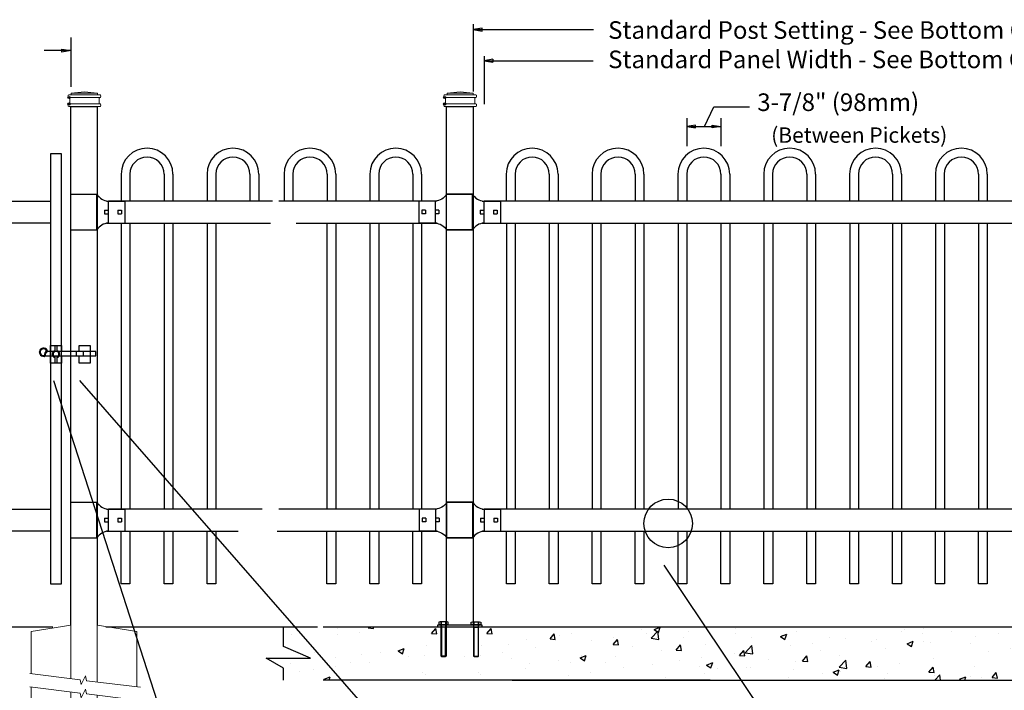
# Model space of a CAD drawing. Units: inches. Extents: x 37 to 591, y 28 to 394.
# Drawn here: x 154 to 266, y 253 to 329 of the extents above; entities that cross this region are included whole.
import ezdxf

# ---------------------------------------------------------------- set-up
doc = ezdxf.new("R2010")
doc.units = ezdxf.units.IN
doc.header["$MEASUREMENT"] = 0
for name, color, linetype in [('3D OBJECT 1', 250, 'Continuous'), ('BASE PLATES', 250, 'Continuous'), ('CONCREATE 1', 250, 'Continuous'), ('DIMENSION 1', 250, 'Continuous'), ('GATE POST 1', 250, 'Continuous'), ('Layer 1', 250, 'Continuous'), ('PICKETS 1', 250, 'Continuous'), ('RAILS 1', 250, 'Continuous')]:
    doc.layers.add(name, color=color, linetype=linetype)
doc.styles.get("Standard").update_dxf_attribs({"font": 'Verdana.ttf'})

# ---------------------------------------------------------------- blocks, each defined once
blk = doc.blocks.new('nut')
for p, q in [((1398.048, 154.364), (1398.418, 154.364)), ((1398.128, 154.09), (1398.107, 154.203)), ((1398.107, 154.203), (1398.107, 152.562)), ((1398.107, 154.09), (1398.359, 154.09)), ((1398.128, 152.562), (1398.128, 154.09)), ((1398.359, 154.203), (1398.338, 154.09)), ((1398.338, 154.09), (1398.338, 152.562)), ((1398.359, 154.09), (1398.359, 154.203)), ((1398.359, 152.562), (1398.359, 154.203)), ((1398.107, 152.562), (1398.359, 152.562)), ((1398.338, 152.541), (1398.128, 152.541))]:
    blk.add_line(p, q)
blk.add_lwpolyline([(1397.986, 154.213), (1397.986, 154.344, -0.326033), (1398.11, 154.344), (1398.11, 154.213), (1398.11, 154.344, -0.163017), (1398.356, 154.344), (1398.356, 154.213), (1398.356, 154.344, -0.326033), (1398.48, 154.344), (1398.48, 154.213), (1397.986, 154.213)], format="xyb")
blk.add_lwpolyline([(1397.986, 154.213, -0.414214), (1397.996, 154.203), (1398.47, 154.203, -0.414214), (1398.48, 154.213)], format="xyb", close=True)
blk.add_lwpolyline([(1398.107, 152.562), (1398.128, 152.541), (1398.338, 152.541), (1398.359, 152.562)])
blk = doc.blocks.new('base plate')
at = {"layer": 'BASE PLATES'}
for p, q in [((307.43, 267.2), (312.43, 267.2)), ((307.43, 266.95), (307.43, 267.2)), ((312.43, 266.95), (307.43, 266.95)), ((312.43, 267.2), (312.43, 266.95))]:
    blk.add_line(p, q, dxfattribs=at)
blk = doc.blocks.new('base plate 1')
at = {"layer": 'GATE POST 1', "color": 250}
blk.add_lwpolyline([(214.69, 265.58), (214.69, 265.58)], dxfattribs=at)
at = {"linetype": 'Continuous', "yscale": 2.164278364862282, "zscale": 2.164278364862282}
for p, xscale in [((3238, -67.9), -2.164278364862282), ((-2810.65, -67.9), 2.164278364862282)]:
    blk.add_blockref('nut', p, dxfattribs=dict(at, xscale=xscale))
blk.add_blockref('base plate', (-96.26, -1.36))
blk = doc.blocks.new('LOCK')
blk.add_line((1033.96, 1342.42), (1035.21, 1342.42))
blk.add_line((1033.96, 1342.42), (1035.21, 1342.42))
at = {"layer": '3D OBJECT 1', "color": 250}
for p, q in [((1036.87, 1341.72), (1036.87, 1341.22)), ((1037.68, 1341.72), (1037.68, 1341.22))]:
    blk.add_line(p, q, dxfattribs=at)
for points in [[(1035.21, 1341.22), (1035.21, 1340.42), (1033.96, 1340.42), (1033.96, 1342.42), (1035.21, 1342.42), (1035.21, 1341.72)], [(1035.21, 1341.22), (1035.21, 1340.42), (1033.96, 1340.42), (1033.96, 1342.42), (1035.21, 1342.42), (1035.21, 1341.72)], [(1034.49, 1341.72), (1034.49, 1342.42), (1034.69, 1342.42), (1034.69, 1341.72)], [(1034.49, 1341.72), (1034.49, 1342.42), (1034.69, 1342.42), (1034.69, 1341.72)], [(1037.21, 1341.72), (1037.21, 1342.42), (1038.46, 1342.42), (1038.46, 1340.42), (1037.21, 1340.42), (1037.21, 1341.22)], [(1037.21, 1341.72), (1037.21, 1342.42), (1038.46, 1342.42), (1038.46, 1340.42), (1037.21, 1340.42), (1037.21, 1341.22)], [(1032.56, 1341.62), (1032.56, 1341.62)], [(1032.64, 1341.72), (1032.64, 1341.72)], [(1033.36, 1341.62), (1033.36, 1341.62)], [(1033.37, 1341.22), (1039.11, 1341.22), (1039.11, 1341.72), (1033.61, 1341.72)], [(1033.45, 1341.72), (1033.45, 1341.72)], [(1034.69, 1341.11), (1034.69, 1340.42), (1034.49, 1340.42), (1034.49, 1341.11)], [(1034.69, 1341.11), (1034.69, 1340.42), (1034.49, 1340.42), (1034.49, 1341.11)]]:
    blk.add_lwpolyline(points, dxfattribs=at)
for centre, radius, start, end in [((1033.17, 1341.65), 0.478, 8.224, 295.589), ((1033.17, 1341.65), 0.378, 20.1569, 284.2072), ((1033.87, 1341.28), 0.611, 115.2676, 189.0966), ((1033.87, 1341.28), 0.511, 120.6444, 187.3013), ((1034.59, 1341.42), 0.421, 103.7561, 256.2439), ((1034.59, 1341.42), 0.421, 103.7561, 256.2439), ((1034.59, 1341.42), 0.321, 108.1781, 251.8219), ((1034.59, 1341.42), 0.321, 108.1781, 251.8219), ((1034.59, 1341.42), 0.421, 283.7561, 76.2439), ((1034.59, 1341.42), 0.421, 283.7561, 76.2439), ((1034.59, 1341.42), 0.321, 288.1781, 71.8219), ((1034.59, 1341.42), 0.321, 288.1781, 71.8219)]:
    blk.add_arc(centre, radius, start, end, dxfattribs=at)
blk = doc.blocks.new('post')
at = {"layer": 'GATE POST 1', "color": 250}
blk.add_lwpolyline([(283.41, 1080.81), (283.41, 1139.72), (286.41, 1139.72), (286.41, 1080.8)], dxfattribs=at)
at = {"layer": 'Layer 1', "color": 250}
for points in [[(283.18, 1140.74), (283.18, 1140.74), (283.31, 1140.74), (283.31, 1140.74), (283.31, 1140.81), (283.25, 1140.86), (283.18, 1140.86), (283.12, 1140.86), (283.06, 1140.81), (283.06, 1140.74), (283.06, 1140.67), (283.12, 1140.62), (283.18, 1140.62), (283.25, 1140.62), (283.31, 1140.67), (283.31, 1140.74), (283.31, 1140.74), (283.18, 1140.74), (283.18, 1140.74)], [(283.18, 1140), (283.18, 1140), (283.31, 1140), (283.31, 1140), (283.31, 1140.07), (283.25, 1140.12), (283.18, 1140.12), (283.12, 1140.12), (283.06, 1140.07), (283.06, 1140), (283.06, 1139.93), (283.12, 1139.87), (283.18, 1139.87), (283.25, 1139.87), (283.31, 1139.93), (283.31, 1140), (283.31, 1140), (283.18, 1140), (283.18, 1140)]]:
    blk.add_open_spline(points, degree=3, knots=[0, 0, 0, 0, 0.166667, 0.166667, 0.166667, 0.333333, 0.333333, 0.333333, 0.5, 0.5, 0.5, 0.666667, 0.666667, 0.666667, 0.833333, 0.833333, 0.833333, 1, 1, 1, 1], dxfattribs=at)
at = {"layer": 'Layer 1', "color": 250, "lineweight": 20}
for points in [[(283.18, 1141.02), (283.13, 1141.02), (283.09, 1140.98), (283.09, 1140.93)], [(283.09, 1140.93), (283.09, 1140.93), (283.09, 1140.83), (283.09, 1140.83)], [(283.09, 1140.83), (283.09, 1140.78), (283.13, 1140.74), (283.18, 1140.74)], [(283.18, 1141.02), (283.18, 1141.02), (283.37, 1141.02), (283.37, 1141.02)], [(283.18, 1140.74), (283.18, 1140.74), (286.72, 1140.74), (286.72, 1140.74)], [(283.28, 1140.65), (283.28, 1140.7), (283.23, 1140.74), (283.18, 1140.74)], [(283.37, 1141.02), (283.42, 1141.02), (283.46, 1141.06), (283.46, 1141.11)], [(283.37, 1141.02), (283.37, 1141.02), (286.53, 1141.02), (286.53, 1141.02)], [(284.95, 1141.39), (284.95, 1141.39), (283.46, 1141.21), (283.46, 1141.21)], [(283.46, 1141.21), (283.46, 1141.21), (286.44, 1141.21), (286.44, 1141.21)], [(283.46, 1141.21), (283.46, 1141.21), (283.46, 1141.11), (283.46, 1141.11)], [(284.95, 1141.39), (284.95, 1141.39), (286.44, 1141.21), (286.44, 1141.21)], [(286.44, 1141.21), (286.44, 1141.21), (286.44, 1141.11), (286.44, 1141.11)], [(286.44, 1141.11), (286.44, 1141.06), (286.48, 1141.02), (286.53, 1141.02)], [(286.53, 1141.02), (286.53, 1141.02), (286.72, 1141.02), (286.72, 1141.02)], [(286.72, 1140.74), (286.67, 1140.74), (286.62, 1140.7), (286.62, 1140.65)], [(286.81, 1140.93), (286.81, 1140.98), (286.77, 1141.02), (286.72, 1141.02)], [(286.72, 1140.74), (286.77, 1140.74), (286.81, 1140.78), (286.81, 1140.83)], [(286.81, 1140.93), (286.81, 1140.93), (286.81, 1140.83), (286.81, 1140.83)], [(283.18, 1140), (283.13, 1140), (283.09, 1139.96), (283.09, 1139.9)], [(283.09, 1139.9), (283.09, 1139.9), (283.09, 1139.81), (283.09, 1139.81)], [(283.09, 1139.81), (283.09, 1139.76), (283.13, 1139.72), (283.18, 1139.72)], [(283.18, 1140), (283.23, 1140), (283.28, 1140.04), (283.28, 1140.09)], [(283.18, 1140), (283.18, 1140), (286.72, 1140), (286.72, 1140)], [(283.18, 1139.72), (283.18, 1139.72), (286.72, 1139.72), (286.72, 1139.72)], [(283.28, 1140.65), (283.28, 1140.65), (283.28, 1140.09), (283.28, 1140.09)], [(283.46, 1139.72), (283.46, 1139.72), (286.44, 1139.72), (286.44, 1139.72)], [(286.62, 1140.65), (286.62, 1140.65), (286.62, 1140.09), (286.62, 1140.09)], [(286.62, 1140.09), (286.62, 1140.04), (286.67, 1140), (286.72, 1140)], [(286.81, 1139.9), (286.81, 1139.96), (286.77, 1140), (286.72, 1140)], [(286.72, 1139.72), (286.77, 1139.72), (286.81, 1139.76), (286.81, 1139.81)], [(286.81, 1139.9), (286.81, 1139.9), (286.81, 1139.81), (286.81, 1139.81)]]:
    blk.add_open_spline(points, degree=3, dxfattribs=at)
blk = doc.blocks.new('rail cap')
for p, q in [((184.64, 1148.96), (184.64, 1146.46)), ((186.51, 1148.96), (186.51, 1146.46))]:
    blk.add_line(p, q)
for centre, start, end in [((184.78, 1150.66), 212.9087, 265.3582), ((184.78, 1144.76), 94.6418, 147.0913)]:
    blk.add_arc(centre, 1.71, start, end)
at = {"layer": 'Layer 1', "color": 250, "lineweight": 25}
for points in [[(180.38, 1149.74), (183.38, 1149.74)], [(180.38, 1145.69), (180.38, 1149.74)], [(183.35, 1145.69), (183.35, 1149.74)], [(184.43, 1148.96), (186.51, 1148.96)], [(184.22, 1147.92), (184.22, 1147.5)], [(184.22, 1147.92), (184.64, 1147.92)], [(184.22, 1147.5), (184.64, 1147.5)], [(184.64, 1147.92), (184.64, 1147.5)], [(184.64, 1147.92), (184.64, 1147.5)], [(185.73, 1147.92), (185.73, 1147.5)], [(185.73, 1147.92), (186.15, 1147.92)], [(185.73, 1147.5), (186.15, 1147.5)], [(186.15, 1147.92), (186.15, 1147.5)], [(184.43, 1146.46), (186.51, 1146.46)], [(180.38, 1145.7), (183.38, 1145.7)]]:
    blk.add_lwpolyline(points, dxfattribs=at)
blk = doc.blocks.new('post under g')
at = {"layer": 'Layer 1', "color": 250, "lineweight": 20}
for points in [[(137.37, 1080.05), (137.37, 1080.05), (141.87, 1080.8), (141.87, 1080.8)], [(141.87, 1080.8), (141.87, 1080.8), (141.87, 1077.76), (141.87, 1074.7)], [(149.37, 1080.05), (149.37, 1080.05), (144.87, 1080.8), (144.87, 1080.8)], [(144.87, 1074.32), (144.87, 1077.55), (144.87, 1080.8), (144.87, 1080.8)], [(137.37, 1075.26), (137.37, 1077.76), (137.37, 1080.05), (137.37, 1080.05)], [(149.37, 1080.05), (149.37, 1080.05), (149.37, 1076.94), (149.37, 1073.81)], [(137.37, 1066.55), (137.37, 1069.71), (137.37, 1073.76), (137.37, 1073.76)], [(141.87, 1073.2), (141.87, 1073.2), (141.87, 1069.26), (141.87, 1066.55)], [(144.87, 1066.55), (144.87, 1069.14), (144.87, 1072.82), (144.87, 1072.82)], [(149.37, 1072.26), (149.37, 1072.26), (149.37, 1069.03), (149.37, 1066.55)], [(149.37, 1066.55), (149.37, 1066.55), (137.37, 1066.55), (137.37, 1066.55)]]:
    blk.add_open_spline(points, degree=3, dxfattribs=at)
for points in [[(137.22, 1075.28), (137.22, 1075.28), (142.92, 1074.56), (142.92, 1074.56), (142.92, 1074.56), (143.05, 1074.03), (143.05, 1074.03), (143.05, 1074.03), (143.55, 1075.01), (143.55, 1075.01), (143.55, 1075.01), (143.67, 1074.47), (143.67, 1074.47), (143.67, 1074.47), (149.79, 1073.76), (149.79, 1073.76)], [(137.22, 1073.78), (137.22, 1073.78), (142.92, 1073.06), (142.92, 1073.06), (142.92, 1073.06), (143.05, 1072.53), (143.05, 1072.53), (143.05, 1072.53), (143.55, 1073.51), (143.55, 1073.51), (143.55, 1073.51), (143.67, 1072.97), (143.67, 1072.97), (143.67, 1072.97), (149.37, 1072.26), (149.37, 1072.26)]]:
    blk.add_open_spline(points, degree=3, knots=[0, 0, 0, 0, 0.2, 0.2, 0.2, 0.4, 0.4, 0.4, 0.6, 0.6, 0.6, 0.8, 0.8, 0.8, 1, 1, 1, 1], dxfattribs=at)
blk = doc.blocks.new('CAP 2')
for p, q in [((179.26, 311.84), (179.26, 308.77)), ((180.26, 311.83), (180.26, 308.77)), ((184.14, 311.82), (184.14, 308.76)), ((185.14, 311.81), (185.14, 308.75))]:
    blk.add_line(p, q)
for radius in [2.94, 1.94]:
    blk.add_arc((182.2, 311.81), radius, 359.8333, 179.8333)

msp = doc.modelspace()

# ---------------------------------------------------------------- hatches: boundary and pattern name
at = {"layer": 'CONCREATE 1'}
h = msp.add_hatch(dxfattribs=at)
h.set_pattern_fill('AR-CONC', color=250)
h.set_pattern_definition([(50, (77.691, 122.23), (7.1726, -0.62752), [0.75, -8.25]), (355, (77.691, 122.23), (-1.3875, 7.52192), [0.6, -6.6]), (100.4514, (78.289, 122.1775), (5.7851, 6.8944), [0.6374, -7.01142]), (46.184, (77.691, 124.23), (10.6724, -1.6552), [1.125, -12.375]), (96.6356, (78.581, 124.092), (9.3466, 9.7412), [0.9561, -10.51714]), (351.184, (77.691, 124.23), (9.3466, 9.7412), [0.9, -9.9]), (21, (78.691, 123.73), (5.96907, -4.02619), [0.75, -8.25]), (326, (78.691, 123.73), (2.43315, 7.2515), [0.6, -6.6]), (71.4514, (79.1886, 123.394), (8.40222, 3.2253), [0.6374, -7.01142]), (37.5, (77.6912, 122.2298), (0.1216, 3.32894), [0, -6.52, 0, -6.7, 0, -6.625]), (7.5, (77.6912, 122.2298), (2.630695, 3.94412), [0, -3.82, 0, -6.37, 0, -2.525]), (327.5, (75.4612, 122.2298), (5.338224, -0.22555), [0, -2.5, 0, -7.8, 0, -10.35]), (317.5, (74.461, 122.23), (5.83186, 1.00105), [0, -3.25, 0, -5.18, 0, -7.35])])
h.paths.add_polyline_path([(202.71, 260.2), (183.78, 260.2), (183.78, 258), (186.84, 256.68), (181.81, 256.68), (183.78, 255.55), (183.78, 254.2), (200.99, 254.2), (200.99, 254.45), (202.71, 254.45)])
h = msp.add_hatch(dxfattribs=at)
h.set_pattern_fill('AR-CONC', color=250)
h.set_pattern_definition([(50, (83.99, 122.23), (7.1726, -0.62752), [0.75, -8.25]), (355, (83.99, 122.23), (-1.38751, 7.52192), [0.6, -6.6]), (100.4514, (84.588, 122.178), (5.78509, 6.8944), [0.6374, -7.01142]), (46.1842, (83.99, 124.23), (10.6724, -1.6552), [1.125, -12.375]), (96.6356, (84.88, 124.092), (9.3466, 9.7412), [0.9561, -10.51714]), (351.184, (83.99, 124.23), (9.3466, 9.7412), [0.9, -9.9]), (21, (84.99, 123.73), (5.96907, -4.02619), [0.75, -8.25]), (326, (84.99, 123.73), (2.43315, 7.2515), [0.6, -6.6]), (71.4514, (85.4876, 123.3945), (8.40222, 3.22531), [0.6374, -7.01142]), (37.5, (83.9902, 122.23), (0.121599, 3.328939), [0, -6.52, 0, -6.7, 0, -6.625]), (7.5, (83.9902, 122.23), (2.630695, 3.944117), [0, -3.82, 0, -6.37, 0, -2.525]), (327.5, (81.7602, 122.23), (5.338224, -0.22555), [0, -2.5, 0, -7.8, 0, -10.35]), (317.5, (80.76, 122.23), (5.83186, 1.00105), [0, -3.25, 0, -5.18, 0, -7.35])])
h.paths.add_polyline_path([(225.22, 260.2), (204.11, 260.2), (204.11, 254.45), (212.52, 254.45), (212.52, 254.2), (225.62, 254.2)])
h.paths.add_polyline_path([(305.5, 260.2), (225.22, 260.2), (225.62, 254.2), (299.3, 254.2), (299.3, 254.45), (305.5, 254.45)])

# ---------------------------------------------------------------- linework, layer by layer
for p, q in [((205.33, 328.71), (205.33, 321.06)), ((159.61, 327.22), (159.61, 321.6)), ((206.56, 325.07), (206.56, 319.63)), ((207.56, 324.73), (207.56, 324.39)), ((232.64, 319.34), (236.68, 319.34)), ((229.58, 318.04), (229.58, 314.87)), ((233.44, 318.04), (233.44, 314.87)), ((166.33, 306.12), (166.33, 273.62)), ((171.21, 306.12), (171.21, 273.62)), ((176.08, 306.12), (176.08, 273.62)), ((189.7, 306.12), (189.7, 273.62)), ((194.58, 306.12), (194.58, 273.62)), ((199.45, 306.12), (199.45, 273.62)), ((210.08, 306.12), (210.08, 273.62)), ((214.95, 306.12), (214.95, 273.62)), ((219.83, 306.12), (219.83, 273.62)), ((224.7, 306.12), (224.7, 273.62)), ((229.58, 306.12), (229.58, 273.62)), ((234.45, 306.12), (234.45, 273.62)), ((239.33, 306.12), (239.33, 273.62)), ((244.2, 306.12), (244.2, 273.62)), ((249.08, 306.12), (249.08, 273.62)), ((253.95, 306.12), (253.95, 273.62)), ((258.83, 306.12), (258.83, 273.62)), ((263.7, 306.12), (263.7, 273.62))]:
    msp.add_line(p, q)
at = {"color": 250}
msp.add_line((231.58, 317.09), (232.64, 319.34), dxfattribs=at)
msp.add_lwpolyline([(157.3, 265.12), (158.55, 265.12), (158.55, 313.98), (157.3, 313.98)], close=True)
for points in [[(166.33, 271.12), (166.33, 265.12), (165.33, 265.12), (165.33, 271.12)], [(171.21, 271.12), (171.21, 265.12), (170.21, 265.12), (170.21, 271.12)], [(176.08, 271.12), (176.08, 265.12), (175.08, 265.12), (175.08, 271.12)], [(189.7, 271.12), (189.7, 265.12), (188.7, 265.12), (188.7, 271.12)], [(194.58, 271.12), (194.58, 265.12), (193.58, 265.12), (193.58, 271.12)], [(199.45, 271.12), (199.45, 265.12), (198.45, 265.12), (198.45, 271.12)], [(210.08, 271.12), (210.08, 265.12), (209.08, 265.12), (209.08, 271.12)], [(214.95, 271.12), (214.95, 265.12), (213.95, 265.12), (213.95, 271.12)], [(219.83, 271.12), (219.83, 265.12), (218.83, 265.12), (218.83, 271.12)], [(224.7, 271.12), (224.7, 265.12), (223.7, 265.12), (223.7, 271.12)], [(229.58, 271.12), (229.58, 265.12), (228.58, 265.12), (228.58, 271.12)], [(234.45, 271.12), (234.45, 265.12), (233.45, 265.12), (233.45, 271.12)], [(239.33, 271.12), (239.33, 265.12), (238.33, 265.12), (238.33, 271.12)], [(244.2, 271.12), (244.2, 265.12), (243.2, 265.12), (243.2, 271.12)], [(249.08, 271.12), (249.08, 265.12), (248.08, 265.12), (248.08, 271.12)], [(253.95, 271.12), (253.95, 265.12), (252.95, 265.12), (252.95, 271.12)], [(258.83, 271.12), (258.83, 265.12), (257.83, 265.12), (257.83, 271.12)], [(263.7, 271.12), (263.7, 265.12), (262.7, 265.12), (262.7, 271.12)]]:
    msp.add_lwpolyline(points)
at = {"layer": '3D OBJECT 1', "color": 250}
for p, q in [((157.65, 288.22), (171.27, 246.11)), ((197.44, 246.11), (160.63, 288.22)), ((241.2, 246.13), (226.99, 267.27))]:
    msp.add_line(p, q, dxfattribs=at)
at = {"layer": '3D OBJECT 1'}
msp.add_circle((227.46, 271.99), 2.76, dxfattribs=at)
at = {"layer": 'CONCREATE 1', "color": 250}
for p, q in [((157.57, 260.2), (113.54, 260.2)), ((187.64, 260.2), (163.58, 260.2)), ((183.78, 258), (183.78, 260.2)), ((301.02, 260.2), (188.28, 260.2)), ((186.84, 256.68), (183.78, 258)), ((183.78, 255.55), (181.81, 256.68)), ((181.81, 256.68), (186.84, 256.68)), ((183.78, 254.2), (183.78, 255.55)), ((232.23, 254.2), (188.28, 254.2)), ((209.76, 254.2), (297.97, 254.2))]:
    msp.add_line(p, q, dxfattribs=at)
at = {"layer": 'DIMENSION 1', "color": 250}
for p, q in [((206.33, 328.27), (205.33, 328.1)), ((205.33, 328.1), (206.33, 327.93)), ((205.33, 328.1), (218.99, 328.1)), ((206.33, 327.93), (206.33, 328.27)), ((159.61, 325.72), (156.6, 325.72)), ((158.61, 325.89), (159.61, 325.72)), ((158.61, 325.55), (158.61, 325.89)), ((159.61, 325.72), (158.61, 325.55)), ((207.56, 324.73), (206.56, 324.56)), ((206.56, 324.56), (207.56, 324.39)), ((206.56, 324.56), (218.94, 324.56)), ((230.58, 317.26), (229.58, 317.09)), ((229.58, 317.09), (230.58, 316.92)), ((229.58, 317.09), (233.44, 317.09)), ((230.58, 316.92), (230.58, 317.26)), ((232.44, 317.26), (233.44, 317.09)), ((232.44, 316.92), (232.44, 317.26)), ((233.44, 317.09), (232.44, 316.92))]:
    msp.add_line(p, q, dxfattribs=at)
at = {"layer": 'PICKETS 1'}
for points in [[(165.33, 306.12), (165.33, 273.62)], [(170.21, 306.12), (170.21, 273.62)], [(175.08, 306.12), (175.08, 273.68)], [(188.7, 306.12), (188.7, 273.62)], [(193.58, 306.12), (193.58, 273.62)], [(198.45, 306.12), (198.45, 273.62)], [(209.08, 306.12), (209.08, 273.62)], [(213.95, 306.12), (213.95, 273.62)], [(218.83, 306.12), (218.83, 273.62)], [(223.7, 306.12), (223.7, 273.62)], [(228.58, 306.12), (228.58, 273.62)], [(233.45, 306.12), (233.45, 273.62)], [(238.33, 306.12), (238.33, 273.62)], [(243.2, 306.12), (243.2, 273.62)], [(248.08, 306.12), (248.08, 273.62)], [(252.95, 306.12), (252.95, 273.62)], [(257.83, 306.12), (257.83, 273.62)], [(262.7, 306.12), (262.7, 273.62)]]:
    msp.add_lwpolyline(points, dxfattribs=at)
at = {"layer": 'RAILS 1', "color": 250}
for p, q in [((182.53, 308.62), (163.88, 308.62)), ((201.03, 308.62), (183.24, 308.62)), ((294.46, 308.62), (206.56, 308.62)), ((163.88, 306.12), (182.28, 306.12)), ((185.19, 306.12), (201.03, 306.12)), ((206.56, 306.12), (294.46, 306.12)), ((181.34, 273.62), (163.88, 273.62)), ((201.03, 273.62), (183.23, 273.62)), ((294.49, 273.62), (206.56, 273.62)), ((163.88, 271.12), (178.62, 271.12)), ((183.06, 271.12), (201.03, 271.12)), ((206.56, 271.12), (294.49, 271.12))]:
    msp.add_line(p, q, dxfattribs=at)
for points in [[(113.86, 308.62), (157.3, 308.62), (157.3, 306.12), (113.86, 306.12)], [(113.86, 273.62), (157.3, 273.62), (157.3, 271.12), (113.86, 271.12)]]:
    msp.add_lwpolyline(points, close=True, dxfattribs=at)

# ---------------------------------------------------------------- block references
for name, p in [('post', (-123.79, -820.35)), ('post', (-81.11, -820.35)), ('CAP 2', (-13.93, -0.13)), ('CAP 2', (-4.18, -0.13)), ('CAP 2', (4.57, -0.13)), ('CAP 2', (14.32, -0.13)), ('CAP 2', (29.81, -0.13)), ('CAP 2', (39.56, -0.13)), ('CAP 2', (49.31, -0.13)), ('CAP 2', (59.06, -0.13)), ('CAP 2', (68.81, -0.13)), ('CAP 2', (78.56, -0.13)), ('rail cap', (-20.77, -840.34)), ('rail cap', (21.89, -840.34)), ('LOCK', (-876.66, -1050.2)), ('rail cap', (-20.77, -875.34)), ('rail cap', (21.92, -875.34)), ('base plate 1', (-9.88, -5.38)), ('post under g', (17.74, -820.35))]:
    msp.add_blockref(name, p)
at = {"xscale": -1}
for p in [(385.64, -840.34), (385.67, -875.34)]:
    msp.add_blockref('rail cap', p, dxfattribs=at)

# ---------------------------------------------------------------- texts
at = {"layer": 'DIMENSION 1', "insert": (220.64, 329.05), "char_height": 2, "attachment_point": 1}
msp.add_mtext_dynamic_manual_height_columns('\\A1;\\pxql;{\\fVerdana|b1|i1|c0|p0;Standard Post Setting - See Bottom Chart\\PStandard Panel Width - See Bottom Chart}', width=81.9326, gutter_width=1, heights=[13.23], dxfattribs=at)
at = {"layer": 'DIMENSION 1', "color": 250, "attachment_point": 1}
for s, width, heights, insert, char_height in [('\\A1;3-7/8" (98mm)', 24.5412, [6.75], (237.58, 320.85), 2), ('\\A1;(Between Pickets)', 24.8838, [5.65], (239.16, 316.99), 1.75)]:
    msp.add_mtext_dynamic_manual_height_columns(s, width=width, gutter_width=1, heights=heights, dxfattribs=dict(at, insert=insert, char_height=char_height))

doc.saveas('drawing.dxf')
